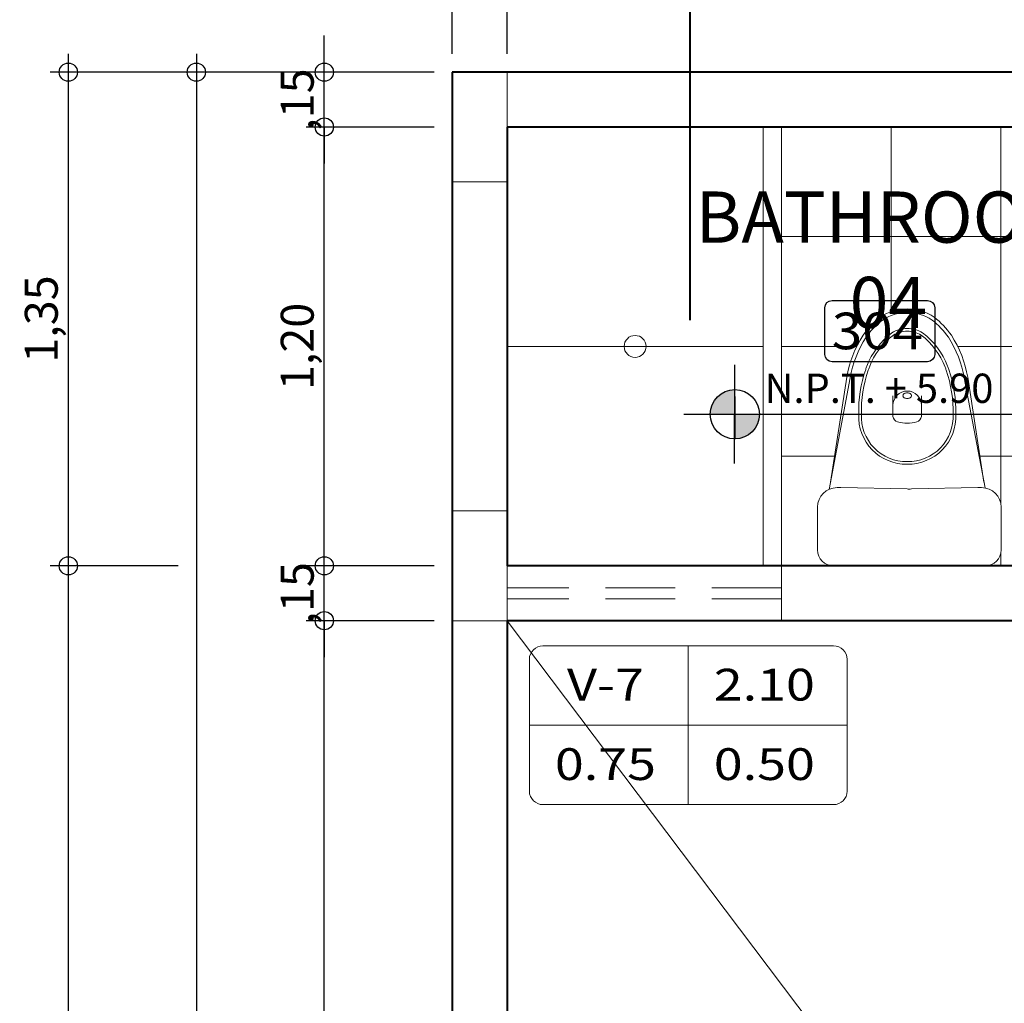
# Model space of a CAD drawing. Units: millimetres. Extents: x 297.2 to 338.8, y 140.4 to 169.8.
# Drawn here: x 319.8 to 322.5, y 165.4 to 168.1 of the extents above; entities that cross this region are included whole.
import ezdxf
from ezdxf.enums import TextEntityAlignment as Align

# ---------------------------------------------------------------- set-up
doc = ezdxf.new("R2010")
doc.units = ezdxf.units.MM
doc.linetypes.add('ACAD_ISO10W100', pattern=[18, 12, -3, 0, -3])
doc.linetypes.add('DASHEDX2', pattern=[38.099999999999994, 25.4, -12.7])
doc.layers.get('Defpoints').update_dxf_attribs({"lineweight": 0})
for name, color, linetype, lineweight in [('.05', 9, 'Continuous', 0), ('01', 8, 'Continuous', 9), ('08', 7, 'Continuous', 40), ('columnas', 30, 'Continuous', 5), ('COTAS', 1, 'Continuous', 18), ('Cuadro de vanos', 30, 'Continuous', 20), ('Linea de Corte', 250, 'DASHEDX2', 40), ('Proyeccion', 8, 'DASHEDX2', 5)]:
    doc.layers.add(name, color=color, linetype=linetype, lineweight=lineweight)
doc.layers.add('Texto Ambiente Planta', color=7, linetype='Continuous')
doc.styles.add('ROMAN', font='GOTHIC.TTF', dxfattribs={"width": 1.2})
doc.styles.add('RomanS', font='romans.shx')
doc.styles.get("Standard").update_dxf_attribs({"font": 'arial.ttf'})
doc.dimstyles.new('50 COTA', dxfattribs={"dimtxt": 0.09, "dimasz": 0.1, "dimexe": 0.05, "dimexo": 0.05, "dimgap": 0.02, "dimtad": 2, "dimzin": 4, "dimtxsty": 'Standard', "dimblk": 'SMALL', "dimcen": 0.09, "dimdle": 0.05, "dimclrd": 256, "dimclre": 256, "dimclrt": 256, "dimazin": 0, "dimtfac": 1, "dimtix": 1, "dimtmove": 0, "dimatfit": 0, "dimldrblk": 'DOTSMALL', "dimfxl": 0, "dimtolj": 1, "dimtzin": 0, "dimarcsym": 0})

# ---------------------------------------------------------------- blocks, each defined once
blk = doc.blocks.new('A$C1426635E')
for points in [[(22.85786394539628, 20.97873680682096), (22.85786394539628, 22.36590450428776), (23.98337664070914, 23.49072818052082), (25.37071659296544, 23.49072818052082)], [(25.37071659296544, 23.49072818052082), (25.37071659296544, 23.49072818052082), (30.80535472230531, 23.49072818052082), (30.80535472230531, 23.49072818052082)], [(30.80535472230531, 23.49072818052082), (31.94085819452903, 23.49072818052082), (32.86104319886908, 22.57019866662449), (32.86104319886908, 21.43521195872745)], [(8.815999253556583, 18.76285139015818), (8.815999253556583, 18.76285139015818), (22.90023861987538, 21.43710676126648), (22.90023861987538, 21.43710676126648)], [(32.86104319886908, 21.43521195872745), (32.86104319886908, 21.43521195872745), (32.86104319886908, 2.055344065927784), (32.86104319886908, 2.055344065927784)], [(8.742963229250563, 19.21329762497044), (8.742963229250563, 19.21329762497044), (22.15093035164591, 21.2953410820046), (22.15093035164591, 21.2953410820046)], [(22.85786394539628, 20.52226165492903), (22.85786394539628, 20.52226165492903), (22.85786394539628, 20.97873680682096), (22.85786394539628, 20.97873680682096)], [(23.02150598098706, 12.00512433935364), (23.02150598098706, 12.00512433935364), (22.85786394539628, 20.52226165492903), (22.85786394539628, 20.52226165492903)], [(3.376882500084321, 17.12264142920321), (5.005379136368902, 18.17684064796777), (6.831279744006679, 18.88825286587235), (8.742963229250563, 19.21329762497044)], [(3.632508585153118, 16.74281965185946), (5.204505655465255, 17.76050085846509), (6.968739053902937, 18.44814191751357), (8.815999253556583, 18.76285139015818)], [(13.47342384122931, 17.67747405724367), (11.52281077699263, 17.72949499909009), (9.579087903730397, 17.42925492749782), (7.735961818660144, 16.79053422436118)], [(18.0126816537304, 15.96181650517974), (16.80207509991033, 17.13676632070565), (15.15842004348724, 17.75808929164486), (13.47342384122931, 17.67747405724367)], [(1.056610690187881, 14.92914913322602), (1.71600196622876, 15.77268076299515), (2.499072170223371, 16.51182599953609), (3.376882500084321, 17.12264142920321)], [(1.427647474041805, 14.66077619483985), (2.053965833417351, 15.46055511193117), (2.797761948868356, 16.16232106246753), (3.632508585153118, 16.74281965185946)], [(7.323239379423285, 16.63791649433551), (5.630663967098371, 15.99058305245126), (4.153062513105397, 14.88281259890937), (3.057866658070452, 13.43862857113709)], [(7.735961818660144, 16.79053422436118), (7.596090941923649, 16.74764278552902), (7.458287122479305, 16.69751664622163), (7.323239379423285, 16.63791649433551)], [(7.841037230986331, 16.46445593658427), (7.710123602513704, 16.42518184805522), (7.579898993139977, 16.37660600172239), (7.453119479250745, 16.32079545482702)], [(13.47721344626461, 17.33520382069401), (11.56174035598724, 17.38774152689439), (9.652123928034598, 17.09266909849248), (7.841037230986331, 16.46445593658427)], [(17.77014693150795, 15.72083207592368), (16.62361915372912, 16.82963605812984), (15.07022559904181, 17.41426876209152), (13.47721344626461, 17.33520382069401)], [(7.453119479250745, 16.32079545482702), (5.823244804771093, 15.69895571956295), (4.39800880216626, 14.63407670482411), (3.341398016576022, 13.24570322393265)], [(19.52438955303478, 11.48215884459205), (19.55160580737538, 13.07689354511967), (18.91564118063889, 14.61116681984277), (17.77014693150795, 15.72083207592368)], [(19.86752106345193, 11.47681894659763), (19.8957708464377, 13.16336544181104), (19.22397722664664, 14.78721119917464), (18.0126816537304, 15.96181650517974)], [(-9.540235623717308e-08, 11.47681894659763), (-9.540235623717308e-08, 12.70706254463585), (0.3679361025142498, 13.90940086933551), (1.056610690187881, 14.92914913322602)], [(0.457164075604851, 11.47681894659763), (0.457164075604851, 12.610255361491), (0.7937499045974619, 13.71923159848666), (1.427647474041805, 14.66077619483985)], [(3.057866658070452, 13.43862857113709), (2.696820651125563, 12.84848371437693), (2.507684908938245, 12.16859412015765), (2.511130004423649, 11.47681894659763)], [(3.341398016576022, 13.24570322393265), (3.019281588624835, 12.71240244268847), (2.850816419355397, 12.10107024866738), (2.8542615148408, 11.47802472999319)], [(12.33068566848578, 13.30289180898399), (11.8463052431398, 13.30289180898399), (11.38225088116087, 13.11099999040016), (11.0401528993898, 12.76838524432969)], [(13.75592167109062, 13.30289180898399), (13.75592167109062, 13.30289180898399), (11.0983750131054, 13.30289180898399), (11.0983750131054, 13.30289180898399)], [(14.44184018237502, 12.69965558938566), (14.35192319018824, 13.01798241228971), (14.08286123272228, 13.25345468876185), (13.75592167109062, 13.30289180898399)], [(14.61443946622967, 11.47681894659763), (14.61443946622967, 11.89074716923642), (14.55725088115923, 12.30191931550507), (14.44184018237502, 12.69965558938566)], [(-9.540235623717308e-08, 11.47681894659763), (-9.540235623717308e-08, 10.24571407462645), (0.3679361025142498, 9.043720259491238), (1.056610690187881, 8.023971995615284)], [(0.457164075604851, 11.47681894659763), (0.457164075604851, 10.3425212577713), (0.7937499045974619, 9.234234039875446), (1.427647474041805, 8.293033953086706)], [(3.057866658070452, 9.51432030290016), (2.696820651125563, 10.10549868832459), (2.507684908938245, 10.78435475385049), (2.511130004423649, 11.47681894659763)], [(3.341398016576022, 9.707590159669053), (3.019281588624835, 10.24054643139243), (2.850816419355397, 10.85239538972382), (2.8542615148408, 11.4742351249588)], [(10.8382703039033, 11.86387542443117), (10.80313032994491, 11.81185448258475), (10.77660309470139, 11.75466589754797), (10.76006663636872, 11.69489349082869)], [(10.96573883688961, 11.98720984286047), (10.91475142369472, 11.95551496435655), (10.87134322056954, 11.91331254468241), (10.8382703039033, 11.86387542443117)], [(11.35847972230567, 11.86387542443117), (11.32471778654235, 11.91331254468241), (11.28165409296616, 11.95551496435655), (11.23101118931936, 11.98720984286047)], [(11.43668338984025, 11.69489349082869), (11.42014693150759, 11.75466589754797), (11.39327518671598, 11.81185448258475), (11.35847972230567, 11.86387542443117)], [(14.44184018237502, 10.25329328469525), (14.55725088115923, 10.65120181332168), (14.61443946622967, 11.06271846915479), (14.61443946622967, 11.47681894659763)], [(19.52438955303478, 11.47061777469935), (19.55160580737538, 9.876399838496582), (18.91564118063889, 8.34160979941953), (17.77014693150795, 7.232633562467527)], [(19.86752106345193, 11.47681894659763), (19.8957708464377, 9.789583432269865), (19.22397722664664, 8.16556542008766), (18.0126816537304, 6.990787859336706)], [(22.85786394539628, 2.968294369755313), (22.85786394539628, 2.968294369755313), (23.02150598098706, 11.48543168528704), (23.02150598098706, 11.48543168528704)], [(23.02150598098706, 11.47681894659763), (23.04768870668067, 11.65148528772988), (23.04768870668067, 11.82976897912158), (23.02150598098706, 12.00512433935364)], [(10.76006663636872, 11.25857214754797), (10.77660309470139, 11.19811072175798), (10.80313032994491, 11.14126664619835), (10.8382703039033, 11.08907344960608)], [(10.8382703039033, 11.08907344960608), (10.87134322056954, 11.03946407460899), (10.91475142369472, 10.99743390968069), (10.96573883688961, 10.96625579553074)], [(10.96573883688961, 10.96625579553074), (11.00535743497949, 10.94162336279987), (11.05152171449299, 10.92853199996171), (11.0983750131054, 10.92853199996171)], [(11.0401528993898, 10.18473588451161), (11.38225088116087, 9.84229339317244), (11.8463052431398, 9.649368045968004), (12.33068566848578, 9.649368045968004)], [(11.0983750131054, 10.92853199996171), (11.14522831171598, 10.92853199996171), (11.19139259122949, 10.94162336279987), (11.23101118931936, 10.96625579553074)], [(11.23101118931936, 10.96625579553074), (11.28165409296616, 10.99743390968069), (11.32471778654235, 11.03946407460899), (11.35847972230567, 11.08907344960608)], [(11.35847972230567, 11.08907344960608), (11.39327518671598, 11.14126664619835), (11.42014693150759, 11.19811072175798), (11.43668338984025, 11.25857214754797)], [(13.75592167109062, 9.649368045968004), (14.08286123272228, 9.699666440064902), (14.35192319018824, 9.935655480847345), (14.44184018237502, 10.25329328469525)], [(7.323239379423285, 6.31451561540598), (5.630663967098371, 6.962193566811038), (4.153062513105397, 8.070480784692336), (3.057866658070452, 9.51432030290016)], [(7.453119479250745, 6.631119890589616), (5.823244804771093, 7.253304135389044), (4.39800880216626, 8.318872169227689), (3.341398016576022, 9.707590159669053)], [(11.0983750131054, 9.649368045968004), (11.0983750131054, 9.649368045968004), (13.75592167109062, 9.649368045968004), (13.75592167109062, 9.649368045968004)], [(1.056610690187881, 8.023971995615284), (1.71600196622876, 7.180268111085752), (2.499072170223371, 6.441639638869674), (3.376882500084321, 5.830824209158891)], [(1.427647474041805, 8.293033953086706), (2.053965833417351, 7.492393762120628), (2.797761948868356, 6.79028330204892), (3.632508585153118, 6.209784712642431)], [(7.735961818660144, 6.163275923565379), (7.596090941923649, 6.204961578958319), (7.458287122479305, 6.255948992140475), (7.323239379423285, 6.31451561540598)], [(7.841037230986331, 6.489181956552784), (7.710123602513704, 6.528111535561038), (7.579898993139977, 6.575653853273252), (7.453119479250745, 6.631119890589616)], [(13.47721344626461, 5.617917308132746), (11.56174035598724, 5.565551856721868), (9.652123928034598, 5.86010752079892), (7.841037230986331, 6.489181956552784)], [(18.0126816537304, 6.990787859336706), (16.80207509991033, 5.816010298556648), (15.15842004348724, 5.195893111056648), (13.47342384122931, 5.275474816793576)], [(17.77014693150795, 7.232633562467527), (16.62361915372912, 6.12365732548642), (15.07022559904181, 5.538680111945723), (13.47721344626461, 5.617917308132746)], [(3.376882500084321, 5.830824209158891), (5.005379136368902, 4.777314009523252), (6.831279744006679, 4.065212772533414), (8.742963229250563, 3.73965124906681)], [(3.632508585153118, 6.209784712642431), (5.204505655465255, 5.191758996486897), (6.968739053902937, 4.50515146611724), (8.815999253556583, 4.190614248233032)], [(13.47342384122931, 5.275474816793576), (11.52281077699263, 5.223453874961706), (9.579087903730397, 5.523866201358032), (7.735961818660144, 6.163275923565379)], [(8.815999253556583, 4.190614248233032), (8.815999253556583, 4.190614248233032), (23.07972809470175, 1.481735667504836), (23.07972809470175, 1.481735667504836)], [(8.742963229250563, 3.73965124906681), (8.742963229250563, 3.73965124906681), (22.15093035164591, 1.658469065921963), (22.15093035164591, 1.658469065921963)], [(22.85786394539628, 2.512508236934082), (22.85786394539628, 2.512508236934082), (22.85786394539628, 2.968294369755313), (22.85786394539628, 2.968294369755313)], [(25.37071659296544, 9.889481589198112e-08), (23.98337664070914, 9.889481589198112e-08), (22.85786394539628, 1.124134756042622), (22.85786394539628, 2.512508236934082)], [(32.86104319886908, 2.055344065927784), (32.86104319886908, 0.9198405937058851), (31.94085819452903, 9.889481589198112e-08), (30.80535472230531, 9.889481589198112e-08)], [(30.80535472230531, 9.889481589198112e-08), (30.80535472230531, 9.889481589198112e-08), (25.37071659296544, 9.889481589198112e-08), (25.37071659296544, 9.889481589198112e-08)]]:
    blk.add_open_spline(points, degree=3)
for points, knots in [([(11.0401528993898, 12.76838524432969), (10.69702138897264, 12.42611500776547), (10.5044405512981, 11.96119937192998), (10.5044405512981, 11.47681894659763), (10.5044405512981, 10.99226626646123), (10.69702138897264, 10.52735063061118), (11.0401528993898, 10.18473588451161)], [1, 1, 1, 1, 2, 2, 2, 3, 3, 3, 3]), ([(10.76006663636872, 11.69489349082869), (10.74008508254883, 11.62340775951452), (10.73043881518788, 11.54985497087182), (10.73043881518788, 11.47681894659763), (10.73043881518788, 11.40240488406562), (10.74008508254883, 11.32954111456638), (10.76006663636872, 11.25857214754797)], [11, 11, 11, 11, 12, 12, 12, 13, 13, 13, 13]), ([(11.23101118931936, 11.98720984286047), (11.19139259122949, 12.01132551125193), (11.14522831171598, 12.02441687407554), (11.0983750131054, 12.02441687407554), (11.05152171449299, 12.02441687407554), (11.00535743497949, 12.01132551125193), (10.96573883688961, 11.98720984286047)], [7, 7, 7, 7, 8, 8, 8, 9, 9, 9, 9]), ([(11.43668338984025, 11.25857214754797), (11.45597592456306, 11.32954111456638), (11.46631121102109, 11.40240488406562), (11.46631121102109, 11.47681894659763), (11.46631121102109, 11.54985497087182), (11.45597592456306, 11.62340775951452), (11.43668338984025, 11.69489349082869)], [3, 3, 3, 3, 4, 4, 4, 5, 5, 5, 5])]:
    blk.add_open_spline(points, degree=3, knots=knots)
blk = doc.blocks.new('_Small')
at = {"color": 0, "linetype": 'ByBlock', "lineweight": -2}
blk.add_circle((0, 0), 0.25, dxfattribs=at)
blk = doc.blocks.new('*D407')
at = {"layer": 'COTAS', "lineweight": -2, "transparency": 16777216}
for p, q in [((319.9785798426004, 163.4266784136492), (319.9785798426004, 166.6766784136488)), ((320.2785798426004, 166.6266784136488), (319.9285798426004, 166.6266784136488)), ((320.2785798426004, 163.4766784136493), (319.9285798426004, 163.4766784136492))]:
    blk.add_line(p, q, dxfattribs=at)
at = {"layer": 'Defpoints', "color": 0, "transparency": 16777216}
for p in [(319.9785798426004, 166.6266784136488), (321.0285798426002, 166.6266784136488), (321.0285798426002, 163.4766784136493)]:
    blk.add_point(p, dxfattribs=at)
at = {"layer": 'COTAS', "lineweight": -2, "transparency": 16777216, "xscale": 0.1, "yscale": 0.1, "zscale": 0.1}
for p, rotation in [((319.9785798426004, 166.6266784136488), 90), ((319.9785798426004, 163.4766784136492), 270)]:
    blk.add_blockref('_Small', p, dxfattribs=dict(at, rotation=rotation))
at = {"layer": 'COTAS', "transparency": 16777216, "insert": (319.9044938944422, 165.0516784136489), "char_height": 0.09, "attachment_point": 5, "rotation": 90}
blk.add_mtext('\\A1;3,15', dxfattribs=at)
blk = doc.blocks.new('_DotSmall')
at = {"color": 0, "linetype": 'ByBlock', "const_width": 0.5}
blk.add_lwpolyline([(-0.0625, 0, 1), (0.0625, 0, 1)], format="xyb", close=True, dxfattribs=at)
blk = doc.blocks.new('*D408')
at = {"layer": 'COTAS', "lineweight": -2, "transparency": 16777216}
for p, q in [((319.9785798426004, 166.5766784136488), (319.9785798426004, 168.0266784136487)), ((320.2785798426004, 167.9766784136487), (319.9285798426004, 167.9766784136487)), ((320.2785798426004, 166.6266784136488), (319.9285798426004, 166.6266784136488))]:
    blk.add_line(p, q, dxfattribs=at)
at = {"layer": 'Defpoints', "color": 0, "transparency": 16777216}
for p in [(319.9785798426004, 167.9766784136487), (321.0285798426002, 167.9766784136487), (321.0285798426002, 166.6266784136488)]:
    blk.add_point(p, dxfattribs=at)
at = {"layer": 'COTAS', "lineweight": -2, "transparency": 16777216, "xscale": 0.1, "yscale": 0.1, "zscale": 0.1}
for p, rotation in [((319.9785798426004, 167.9766784136487), 90), ((319.9785798426004, 166.6266784136488), 270)]:
    blk.add_blockref('_Small', p, dxfattribs=dict(at, rotation=rotation))
at = {"layer": 'COTAS', "transparency": 16777216, "insert": (319.9044938944422, 167.3016784136486), "char_height": 0.09, "attachment_point": 5, "rotation": 90}
blk.add_mtext('\\A1;1,35', dxfattribs=at)
blk = doc.blocks.new('*D409')
at = {"layer": 'COTAS', "lineweight": -2, "transparency": 16777216}
for p, q in [((321.0285798426, 168.726678413649), (321.0285798426, 169.0766784136489)), ((323.4035798426, 168.726678413649), (323.4035798426, 169.0766784136489)), ((320.9785798426, 169.0266784136489), (323.4535798426, 169.0266784136489))]:
    blk.add_line(p, q, dxfattribs=at)
at = {"layer": 'Defpoints', "color": 0, "transparency": 16777216}
for p in [(323.4035798426, 169.0266784136489), (321.0285798426, 167.9766784136486), (323.4035798426, 167.9766784136489)]:
    blk.add_point(p, dxfattribs=at)
at = {"layer": 'COTAS', "lineweight": -2, "transparency": 16777216, "xscale": 0.1, "yscale": 0.1, "zscale": 0.1, "rotation": 180}
blk.add_blockref('_Small', (321.0285798426, 169.0266784136489), dxfattribs=at)
at = {"layer": 'COTAS', "lineweight": -2, "transparency": 16777216, "xscale": 0.1, "yscale": 0.1, "zscale": 0.1}
blk.add_blockref('_Small', (323.4035798426, 169.0266784136489), dxfattribs=at)
at = {"layer": 'COTAS', "transparency": 16777216, "insert": (322.2160798426, 169.1007643618072), "char_height": 0.09, "attachment_point": 5}
blk.add_mtext('\\A1;2,375', dxfattribs=at)
blk = doc.blocks.new('*D420')
at = {"layer": 'COTAS', "lineweight": -2, "transparency": 16777216}
for p, q in [((321.0285798426, 168.3766784136489), (321.0285798426, 168.7266784136489)), ((326.0285798426, 168.3766784136489), (326.0285798426, 168.7266784136489)), ((326.0785798426, 168.6766784136489), (320.9785798426, 168.6766784136489))]:
    blk.add_line(p, q, dxfattribs=at)
at = {"layer": 'Defpoints', "color": 0, "transparency": 16777216}
for p in [(321.0285798426, 168.6766784136489), (321.0285798426, 167.9766784136486), (326.0285798426, 167.9766784136489)]:
    blk.add_point(p, dxfattribs=at)
at = {"layer": 'COTAS', "lineweight": -2, "transparency": 16777216, "xscale": 0.1, "yscale": 0.1, "zscale": 0.1, "rotation": 180}
blk.add_blockref('_Small', (321.0285798426, 168.6766784136489), dxfattribs=at)
at = {"layer": 'COTAS', "lineweight": -2, "transparency": 16777216, "xscale": 0.1, "yscale": 0.1, "zscale": 0.1}
blk.add_blockref('_Small', (326.0285798426, 168.6766784136489), dxfattribs=at)
at = {"layer": 'COTAS', "transparency": 16777216, "insert": (323.5285798426, 168.7507643618072), "char_height": 0.09, "attachment_point": 5}
blk.add_mtext('\\A1;5,00', dxfattribs=at)
blk = doc.blocks.new('*D421')
at = {"layer": 'COTAS', "lineweight": -2, "transparency": 16777216}
for p, q in [((320.3285798426003, 168.0266784136489), (320.3285798426003, 154.9266784136485)), ((320.6285798426003, 167.9766784136489), (320.2785798426003, 167.9766784136489)), ((320.6285798426003, 154.9766784136485), (320.2785798426003, 154.9766784136485))]:
    blk.add_line(p, q, dxfattribs=at)
at = {"layer": 'Defpoints', "color": 0, "transparency": 16777216}
for p in [(321.0285798426002, 167.9766784136489), (320.3285798426003, 154.9766784136485), (321.0285798425995, 154.9766784136485)]:
    blk.add_point(p, dxfattribs=at)
at = {"layer": 'COTAS', "lineweight": -2, "transparency": 16777216, "xscale": 0.1, "yscale": 0.1, "zscale": 0.1}
for p, rotation in [((320.3285798426003, 167.9766784136489), 90), ((320.3285798426003, 154.9766784136485), 270)]:
    blk.add_blockref('_Small', p, dxfattribs=dict(at, rotation=rotation))
at = {"layer": 'COTAS', "transparency": 16777216, "insert": (320.2544938944421, 161.4766784136486), "char_height": 0.09, "attachment_point": 5, "rotation": 90}
blk.add_mtext('\\A1;13,00', dxfattribs=at)
blk = doc.blocks.new('*D426')
at = {"layer": 'COTAS', "lineweight": -2, "transparency": 16777216}
for p, q in [((320.6785798426002, 163.5766784136487), (320.6785798426002, 166.5266784136488)), ((320.9785798426003, 166.4766784136488), (320.6285798426002, 166.4766784136488)), ((320.9785798426003, 163.6266784136487), (320.6285798426002, 163.6266784136487))]:
    blk.add_line(p, q, dxfattribs=at)
at = {"layer": 'Defpoints', "color": 0, "transparency": 16777216}
for p in [(320.6785798426002, 166.4766784136488), (321.1785798426, 166.4766784136488), (321.1785798426002, 163.6266784136487)]:
    blk.add_point(p, dxfattribs=at)
at = {"layer": 'COTAS', "lineweight": -2, "transparency": 16777216, "xscale": 0.1, "yscale": 0.1, "zscale": 0.1}
for p, rotation in [((320.6785798426002, 166.4766784136488), 90), ((320.6785798426002, 163.6266784136487), 270)]:
    blk.add_blockref('_Small', p, dxfattribs=dict(at, rotation=rotation))
at = {"layer": 'COTAS', "transparency": 16777216, "insert": (320.604493894442, 165.0516784136486), "char_height": 0.09, "attachment_point": 5, "rotation": 90}
blk.add_mtext('\\A1;2,85', dxfattribs=at)
blk = doc.blocks.new('*D427')
at = {"layer": 'COTAS', "lineweight": -2, "transparency": 16777216}
for p, q in [((320.6785798426002, 167.9766784136487), (320.6785798426002, 168.0766784136487)), ((320.9785798426001, 167.9766784136487), (320.6285798426002, 167.9766784136487)), ((320.6785798426002, 167.8266784136488), (320.6785798426002, 167.9766784136487)), ((320.9785798426003, 167.8266784136488), (320.6285798426002, 167.8266784136488)), ((320.6785798426002, 167.8266784136488), (320.6785798426002, 167.7266784136488))]:
    blk.add_line(p, q, dxfattribs=at)
at = {"layer": 'Defpoints', "color": 0, "transparency": 16777216}
for p in [(320.6785798426002, 167.9766784136487), (321.0285798426002, 167.9766784136487), (321.1785798426002, 167.8266784136488)]:
    blk.add_point(p, dxfattribs=at)
at = {"layer": 'COTAS', "lineweight": -2, "transparency": 16777216, "xscale": 0.1, "yscale": 0.1, "zscale": 0.1}
for p, rotation in [((320.6785798426002, 167.9766784136487), 270), ((320.6785798426002, 167.8266784136488), 90)]:
    blk.add_blockref('_Small', p, dxfattribs=dict(at, rotation=rotation))
at = {"layer": 'COTAS', "transparency": 16777216, "insert": (320.604493894442, 167.9016784136486), "char_height": 0.09, "attachment_point": 5, "rotation": 90}
blk.add_mtext('\\A1;,15', dxfattribs=at)
blk = doc.blocks.new('*D428')
at = {"layer": 'COTAS', "lineweight": -2, "transparency": 16777216}
for p, q in [((321.0285798426, 168.0266784136489), (321.0285798426, 168.3766784136489)), ((321.1785798426001, 168.0266784136489), (321.1785798426001, 168.3766784136489)), ((321.0285798426, 168.3266784136489), (320.9285798426, 168.3266784136489)), ((321.0285798426, 168.3266784136489), (321.1785798426001, 168.3266784136489)), ((321.1785798426001, 168.3266784136489), (321.2785798426002, 168.3266784136489))]:
    blk.add_line(p, q, dxfattribs=at)
at = {"layer": 'Defpoints', "color": 0, "transparency": 16777216}
for p in [(321.1785798426001, 168.3266784136489), (321.0285798426, 167.9766784136489), (321.1785798426001, 167.9766784136489)]:
    blk.add_point(p, dxfattribs=at)
at = {"layer": 'COTAS', "lineweight": -2, "transparency": 16777216, "xscale": 0.1, "yscale": 0.1, "zscale": 0.1}
blk.add_blockref('_Small', (321.0285798426, 168.3266784136489), dxfattribs=at)
at = {"layer": 'COTAS', "lineweight": -2, "transparency": 16777216, "xscale": 0.1, "yscale": 0.1, "zscale": 0.1, "rotation": 180}
blk.add_blockref('_Small', (321.1785798426001, 168.3266784136489), dxfattribs=at)
at = {"layer": 'COTAS', "transparency": 16777216, "insert": (321.1035798426001, 168.4007643618071), "char_height": 0.09, "attachment_point": 5}
blk.add_mtext('\\A1;,15', dxfattribs=at)
blk = doc.blocks.new('*D429')
at = {"layer": 'COTAS', "lineweight": -2, "transparency": 16777216}
for p, q in [((321.1785798426001, 168.0266784136489), (321.1785798426001, 168.3766784136489)), ((323.3285798425998, 168.0266784136489), (323.3285798425998, 168.3766784136489)), ((321.1285798426001, 168.3266784136489), (323.3785798425998, 168.3266784136489))]:
    blk.add_line(p, q, dxfattribs=at)
at = {"layer": 'Defpoints', "color": 0, "transparency": 16777216}
for p in [(323.3285798425998, 168.3266784136489), (321.1785798426001, 167.9766784136489), (323.3285798425998, 167.8266784136487)]:
    blk.add_point(p, dxfattribs=at)
at = {"layer": 'COTAS', "lineweight": -2, "transparency": 16777216, "xscale": 0.1, "yscale": 0.1, "zscale": 0.1, "rotation": 180}
blk.add_blockref('_Small', (321.1785798426001, 168.3266784136489), dxfattribs=at)
at = {"layer": 'COTAS', "lineweight": -2, "transparency": 16777216, "xscale": 0.1, "yscale": 0.1, "zscale": 0.1}
blk.add_blockref('_Small', (323.3285798425998, 168.3266784136489), dxfattribs=at)
at = {"layer": 'COTAS', "transparency": 16777216, "insert": (322.2535798425999, 168.4007643618071), "char_height": 0.09, "attachment_point": 5}
blk.add_mtext('\\A1;2,15', dxfattribs=at)
blk = doc.blocks.new('*D533')
at = {"layer": 'COTAS', "lineweight": -2, "transparency": 16777216}
for p, q in [((320.6785798426002, 166.6266784136489), (320.6785798426002, 166.7266784136489)), ((320.9785798426003, 166.6266784136489), (320.6285798426002, 166.6266784136489)), ((320.6785798426002, 166.4766784136488), (320.6785798426002, 166.6266784136489)), ((320.9785798426003, 166.4766784136488), (320.6285798426002, 166.4766784136488)), ((320.6785798426002, 166.4766784136488), (320.6785798426002, 166.3766784136488))]:
    blk.add_line(p, q, dxfattribs=at)
at = {"layer": 'Defpoints', "color": 0, "transparency": 16777216}
for p in [(320.6785798426002, 166.6266784136489), (321.1785798426002, 166.6266784136489), (321.1785798426, 166.4766784136488)]:
    blk.add_point(p, dxfattribs=at)
at = {"layer": 'COTAS', "lineweight": -2, "transparency": 16777216, "xscale": 0.1, "yscale": 0.1, "zscale": 0.1}
for p, rotation in [((320.6785798426002, 166.6266784136489), 270), ((320.6785798426002, 166.4766784136488), 90)]:
    blk.add_blockref('_Small', p, dxfattribs=dict(at, rotation=rotation))
at = {"layer": 'COTAS', "transparency": 16777216, "insert": (320.604493894442, 166.5516784136487), "char_height": 0.09, "attachment_point": 5, "rotation": 90}
blk.add_mtext('\\A1;,15', dxfattribs=at)
blk = doc.blocks.new('*D534')
at = {"layer": 'COTAS', "lineweight": -2, "transparency": 16777216}
for p, q in [((320.6785798426002, 166.5766784136489), (320.6785798426002, 167.8766784136491)), ((320.9785798426003, 167.8266784136491), (320.6285798426002, 167.8266784136491)), ((320.9785798426003, 166.6266784136489), (320.6285798426002, 166.6266784136489))]:
    blk.add_line(p, q, dxfattribs=at)
at = {"layer": 'Defpoints', "color": 0, "transparency": 16777216}
for p in [(320.6785798426002, 167.8266784136491), (321.1785798426002, 167.8266784136491), (321.1785798426002, 166.6266784136489)]:
    blk.add_point(p, dxfattribs=at)
at = {"layer": 'COTAS', "lineweight": -2, "transparency": 16777216, "xscale": 0.1, "yscale": 0.1, "zscale": 0.1}
for p, rotation in [((320.6785798426002, 167.8266784136491), 90), ((320.6785798426002, 166.6266784136489), 270)]:
    blk.add_blockref('_Small', p, dxfattribs=dict(at, rotation=rotation))
at = {"layer": 'COTAS', "transparency": 16777216, "insert": (320.604493894442, 167.2266784136488), "char_height": 0.09, "attachment_point": 5, "rotation": 90}
blk.add_mtext('\\A1;1,20', dxfattribs=at)
blk = doc.blocks.new('VANO PUERTA')
at = {"layer": 'Cuadro de vanos'}
for p, q in [((0, -0.1749999999999545), (0, 0.1749999999999545)), ((-0.3499999999999943, 0), (0.3499999999999943, 0))]:
    blk.add_line(p, q, dxfattribs=at)
blk.add_lwpolyline([(-0.3199999999999932, -0.1749999999999545), (0.3199999999999932, -0.1749999999999545, 0.414213562373095), (0.3499999999999943, -0.1449999999999818), (0.3499999999999943, 0.1449999999999818, 0.414213562373095), (0.3199999999999932, 0.1749999999999545), (-0.3199999999999932, 0.1749999999999545, 0.4142135623730935), (-0.3499999999999943, 0.1449999999999818), (-0.3499999999999943, -0.1449999999999818, 0.414213562373095)], format="xyb", close=True, dxfattribs=at)
at = {"layer": 'Cuadro de vanos', "style": 'ROMAN', "width": 1.2}
for tag, p in [('P-1', (-0.1824251191081316, 0.08020191701530166)), ('___', (0.1675748808918627, 0.08020191701530166)), ('ANC', (-0.1824251191081316, -0.09479808298465286)), ('ALT', (0.1675748808918627, -0.09479808298465286))]:
    blk.add_attdef(tag, text='', height=0.07, dxfattribs=at).set_placement(p, align=Align.MIDDLE)

msp = doc.modelspace()

# ---------------------------------------------------------------- hatches: boundary and pattern name
at = {"layer": '.05'}
h = msp.add_hatch(dxfattribs=at)
h.set_pattern_fill('_USER', color=256, scale=0.3, double=1, pattern_type=0)
h.set_pattern_definition([(0, (321.9285798426001, 166.6266784136492), (0, 0.3), []), (90, (321.9285798426001, 166.6266784136492), (-0.3, 1.83697019872103e-17), [])])
h.paths.add_polyline_path([(323.4035798425996, 167.6766784136495), (323.3285798425993, 167.6766784136495), (323.3285798425995, 167.1550715849099, 0.008736472253829593), (323.3510798425996, 167.1546784136493), (323.4035798425996, 167.1546784136493)])
h.paths.add_polyline_path([(323.3285798425993, 167.6766784136495), (323.3281695258813, 167.6766784136495), (323.3281695258813, 167.7706784136492), (322.7076888261875, 167.7706784136492, 0.3914221058368587), (323.3285798425995, 167.1550715849099)], flags=17)
edge = h.paths.add_edge_path()
edge.add_line((322.7076888261875, 167.7706784136492), (322.7070798425996, 167.7706784136492))
edge.add_line((322.7070798425996, 167.7706784136492), (322.7070798425996, 167.7986784136492))
edge.add_line((322.7070798425996, 167.7986784136492), (323.3281695258813, 167.7986784136492))
edge.add_line((323.3281695258813, 167.7986784136492), (323.3281695258813, 167.8266784136492))
edge.add_line((323.3281695258813, 167.8266784136492), (321.9285798426001, 167.8266784136492))
edge.add_line((321.9285798426001, 167.8266784136492), (321.9285798426001, 166.6266784136492))
edge.add_line((321.9285798426001, 166.6266784136492), (322.0692951125254, 166.6266784136492))
edge.add_spline(control_points=[(322.0713923095918, 166.6266784136492), (322.0471141303376, 166.6266784136492), (322.0274470373126, 166.6463528726262), (322.0274470373126, 166.6706310518805)], knot_values=[7, 7, 7, 7, 8, 8, 8, 8], degree=3, periodic=0)
edge.add_spline(control_points=[(322.0274470373126, 166.6706310518805), (322.0274470373126, 166.6706310518805), (322.0274470373126, 166.7868289516791), (322.0274470373126, 166.7868289516791)], knot_values=[8, 8, 8, 8, 9, 9, 9, 9], degree=3, periodic=0)
edge.add_spline(control_points=[(322.0274470373126, 166.7868289516791), (322.0274470373126, 166.8086443994039), (322.0404473310482, 166.8274318902672), (322.0591342670093, 166.8358455411226)], knot_values=[9, 9, 9, 9, 9.735450741788418, 9.735450741788418, 9.735450741788418, 9.735450741788418], degree=3, periodic=0)
edge.add_spline(control_points=[(322.0591342670091, 166.835845541123), (322.0592385400651, 166.8363945958504), (322.0606384945129, 166.8437661224963), (322.0629394391035, 166.8558818555341)], knot_values=[3.843504670329183, 3.843504670329183, 3.843504670329183, 3.843504670329183, 3.993981663872936, 3.993981663872936, 3.993981663872936, 3.993981663872936], degree=3, periodic=0)
edge.add_spline(control_points=[(322.0629394391035, 166.8558818555334), (322.0642960835269, 166.8646220052298), (322.1074035751419, 167.1423410031091), (322.1074044510749, 167.1423466462861)], knot_values=[3.00001, 3.00001, 3.00001, 3.00001, 3.984264555614029, 3.984264555614029, 3.984264555614029, 3.984264555614029], degree=3, periodic=0)
edge.add_spline(control_points=[(322.1074044510883, 167.1423466463722), (322.1143652761482, 167.183220316482), (322.1295906998496, 167.2222598644333), (322.1521157824218, 167.2570787216345)], knot_values=[2, 2, 2, 2, 3, 3, 3, 3], degree=3, periodic=0)
edge.add_spline(control_points=[(322.1521157824218, 167.2570787216345), (322.165175616105, 167.2758471684609), (322.180968218144, 167.2925899783654), (322.1990074356781, 167.3066884113425)], knot_values=[1, 1, 1, 1, 2, 2, 2, 2], degree=3, periodic=0)
edge.add_spline(control_points=[(322.1990074356781, 167.3066884113425), (322.220810654911, 167.3214129502774), (322.2465104629875, 167.3292797874872), (322.2728326940453, 167.3292797874872)], knot_values=[0, 0, 0, 0, 1, 1, 1, 1], degree=3, periodic=0)
edge.add_spline(control_points=[(322.2728326940453, 167.3292797874872), (322.2991365102205, 167.3292797874872), (322.3248436842498, 167.3214129502774), (322.3466469034829, 167.3066884113425)], knot_values=[0, 0, 0, 0, 1, 1, 1, 1], degree=3, periodic=0)
edge.add_spline(control_points=[(322.3935459226911, 167.2570787216345), (322.3804860890089, 167.2758471684609), (322.3646824380412, 167.2925899783654), (322.3466469034829, 167.3066884113425)], knot_values=[1, 1, 1, 1, 2, 2, 2, 2], degree=3, periodic=0)
edge.add_spline(control_points=[(322.438246205096, 167.1423466463722), (322.4312964289657, 167.183220316482), (322.4160857371689, 167.2222598644333), (322.3935459226911, 167.2570787216345)], knot_values=[2, 2, 2, 2, 3, 3, 3, 3], degree=3, periodic=0)
edge.add_spline(control_points=[(322.4827623386891, 166.8556711432175), (322.4827623386891, 166.8556711432175), (322.4382470954142, 167.1423409128907), (322.4382462051092, 167.1423466462861)], knot_values=[3.00001, 3.00001, 3.00001, 3.00001, 4, 4, 4, 4], degree=3, periodic=0)
edge.add_spline(control_points=[(322.4286152222758, 167.140785064454), (322.4286152222758, 167.140785064454), (322.4853499235621, 166.8419859587573), (322.4857908447323, 166.8396638023291)], knot_values=[3, 3, 3, 3, 3.996114184440867, 3.996114184440867, 3.996114184440867, 3.996114184440867], degree=3, periodic=0)
edge.add_spline(control_points=[(322.48579084475, 166.8396638022335), (322.5107725744808, 166.8350549687993), (322.5297018706362, 166.8131450636201), (322.5297018706362, 166.7868289516791)], knot_values=[3.112821139760024, 3.112821139760024, 3.112821139760024, 3.112821139760024, 4, 4, 4, 4], degree=3, periodic=0)
edge.add_spline(control_points=[(322.5297018706362, 166.7868289516791), (322.5297018706362, 166.7868289516791), (322.5297018706362, 166.6706310518805), (322.5297018706362, 166.6706310518805)], knot_values=[4, 4, 4, 4, 5, 5, 5, 5], degree=3, periodic=0)
edge.add_spline(control_points=[(322.485752915381, 166.6266784136492), (322.5100200457066, 166.6266784136492), (322.5297018706362, 166.6463528726262), (322.5297018706362, 166.6706310518805)], knot_values=[5, 5, 5, 5, 6, 6, 6, 6], degree=3, periodic=0)
edge.add_line((322.489509916514, 166.6266784136492), (322.7425798425998, 166.6266784136492))
edge.add_arc((322.7666117553388, 166.6469041315308), 0.03141038830888112, 200.9399135642232, 220.0846074774706, ccw=False)
edge.add_arc((323.044258267124, 166.7531477892043), 0.3286902233167039, 191.1244406823976, 200.9397649162465, ccw=False)
edge.add_arc((292.7635823649487, 160.7988206717212), 30.53185650733333, 11.12458715449328, 11.22178763315414)
edge.add_arc((323.5261818007298, 166.8387714687349), 0.8203764228863516, 183.6153042488705, 186.876738919451, ccw=False)
edge.add_arc((323.6640574446355, 166.8474970201952), 0.958527891425018, 180.5869151637835, 183.616149983683, ccw=False)
edge.add_arc((323.0648011729884, 166.8301350246861), 0.3593005245245791, 163.5744831978213, 178.7970067439039, ccw=False)
edge.add_arc((322.9123131986994, 166.8685790571798), 0.2022614953986202, 134.6314056445857, 161.8054961634188, ccw=False)
edge.add_arc((322.9780655206191, 166.7929377017941), 0.302351512461296, 115.67228465049081, 133.4281270498889, ccw=False)
edge.add_arc((322.9964147088342, 166.6823979886118), 0.4111258392291789, 98.68983789772722, 111.2989378689625, ccw=False)
edge.add_arc((322.9729436069006, 166.8359644833184), 0.2557760374189897, 88.7373380954906, 98.68983789773682, ccw=False)
edge.add_arc((322.9842160783016, 166.8359644833096), 0.2557760374278499, 81.31016210071232, 91.26266190410922, ccw=False)
edge.add_arc((322.9607449763641, 166.6823979886148), 0.4111258392268916, 68.70106213071068, 81.31016210052638, ccw=False)
edge.add_arc((322.9790941645806, 166.7929377017941), 0.3023515124612963, 46.57187295011113, 64.32771534950922, ccw=False)
edge.add_arc((323.0448464865003, 166.8685790571798), 0.20226149539862, 18.19450383658119, 45.3685943554143, ccw=False)
edge.add_arc((322.8923585122138, 166.8301350246865), 0.3593005245219788, 1.202993256158777, 16.425516802239315, ccw=False)
edge.add_arc((322.2931021068885, 166.8474839629922), 0.9585278914322376, 356.38462947330675, 359.4138653683984, ccw=False)
edge.add_arc((322.4309793368132, 166.838783510575), 0.8203764228969375, 353.1224139737035, 356.3838500341862, ccw=False)
edge.add_arc((353.1935939959124, 160.798904723623), 30.53185650717712, 168.778373172108, 168.8755736505526)
edge.add_arc((322.9129017228402, 166.753148585638), 0.3286902233153883, 339.06008643541327, 348.87541284441954, ccw=False)
edge.add_arc((323.1905479298607, 166.6469041315293), 0.03141038830841607, 319.9153925255519, 339.0600864355258, ccw=False)
edge.add_line((323.2145798426004, 166.6266784136492), (323.3285798426, 166.6266784136492))
edge.add_line((323.3285798426, 166.6266784136492), (323.3285798426, 166.7766784136495))
edge.add_line((323.3285798426, 166.7766784136495), (323.3285798425995, 167.1266784136491))
edge.add_line((323.3285798425995, 167.1266784136491), (323.3285798425995, 167.1550715849099))
edge.add_arc((323.3510798425996, 167.7986784136492), 0.6439999999998802, 182.4919063689822, 267.9977989870181, ccw=False)
at = {"layer": 'Texto Ambiente Planta', "linetype": 'Continuous'}
h = msp.add_hatch(color=256, dxfattribs=at)
h.paths.add_polyline_path([(321.8012308371165, 167.0411237278914), (321.8014172027426, 167.1084722353845, 0.4142135623730986), (321.7338823296229, 167.0413100935174)])
h.paths.add_polyline_path([(321.8010444714903, 166.9737752203981, 0.4142135623730986), (321.8685793446095, 167.0409373622653), (321.8012308371165, 167.0411237278914)])

# ---------------------------------------------------------------- linework, layer by layer
at = {"layer": '.05'}
for p, q in [((321.8785798426002, 167.8266784136489), (321.8785798426002, 166.6266784136488)), ((321.9285798426001, 167.8266784136489), (321.9285798426001, 166.6266784136488)), ((321.8785798426002, 167.2266784136489), (321.1785798426001, 167.2266784136489)), ((323.3285798425998, 163.6266784136488), (321.1785798426001, 166.4766784136489))]:
    msp.add_line(p, q, dxfattribs=at)
msp.add_circle((321.5285798426003, 167.2266784136489), 0.03, dxfattribs=at)
at = {"layer": '01'}
msp.add_lwpolyline([(321.0285798426, 167.9766784136489), (326.0285798426, 167.9766784136489), (326.0285798426, 154.9766784136489), (321.0285798426, 154.9766784136489)], close=True, dxfattribs=at)
at = {"layer": '08'}
for p, q in [((326.0285798426, 167.9766784136489), (321.0285798426, 167.9766784136489)), ((321.0285798426, 167.9766784136489), (321.0285798426, 159.5766784136489)), ((325.878579842594, 167.8266784136489), (321.1785798426001, 167.8266784136489)), ((321.1785798426001, 167.8266784136489), (321.1785798426001, 166.6266784136488)), ((323.3285798426, 166.6266784136488), (321.1785798426001, 166.6266784136488)), ((323.3285798425995, 166.4766784136488), (321.1785798426001, 166.4766784136489)), ((321.1785798425999, 166.4766784136488), (321.1785798426001, 159.5766784136489))]:
    msp.add_line(p, q, dxfattribs=at)
at = {"layer": 'columnas'}
for points in [[(321.0285798426, 167.976678413649), (321.0285798426, 167.676678413649), (321.1785798426001, 167.676678413649), (321.1785798426001, 167.976678413649)], [(321.0285798425994, 166.7766784136489), (321.0285798425994, 166.476678413649), (321.1785798425994, 166.476678413649), (321.1785798425994, 166.7766784136489)]]:
    msp.add_lwpolyline(points, close=True, dxfattribs=at)
at = {"layer": 'Linea de Corte', "linetype": 'ACAD_ISO10W100', "ltscale": 2}
msp.add_lwpolyline([(321.8084540670411, 169.7766784136495), (321.6785798426001, 169.7766784136495), (321.6785798426001, 167.2984031442411)], dxfattribs=at)
at = {"layer": 'Proyeccion', "ltscale": 0.01}
msp.add_line((321.9285798426001, 166.6266784136491), (321.9285798426004, 166.476678413649), dxfattribs=at)
at = {"layer": 'Proyeccion', "ltscale": 0.0075}
for p, q in [((321.9285798426001, 166.5666784136491), (321.1785798426001, 166.5666784136491)), ((321.9285798426004, 166.536678413649), (321.1785798426001, 166.536678413649))]:
    msp.add_line(p, q, dxfattribs=at)
at = {"layer": 'Texto Ambiente Planta', "linetype": 'Continuous'}
for p, q in [((321.8008577128485, 166.9062846857618), (321.8016039613838, 167.1759627700209)), ((321.8013648147009, 167.0895403299713), (321.8010420907779, 166.9729148825453))]:
    msp.add_line(p, q, dxfattribs=at)
at = {"layer": 'Texto Ambiente Planta'}
msp.add_line((321.6619957609385, 167.0411237278914), (322.6331314866854, 167.0411237278914), dxfattribs=at)
at = {"layer": 'Texto Ambiente Planta', "color": 1}
msp.add_lwpolyline([(322.0673032986163, 167.3522571875432), (322.3278991678787, 167.3522571875432, -0.414213562373095), (322.3478991678787, 167.3322571875432), (322.3478991678787, 167.2047868551801, -0.4142135623731783), (322.3278991678787, 167.1847868551802), (322.0673032986163, 167.1847868551802, -0.414213562373095), (322.0473032986163, 167.2047868551801), (322.0473032986163, 167.3322571875432, -0.4142135623729821)], format="xyb", close=True, dxfattribs=at)
at = {"layer": 'Texto Ambiente Planta', "linetype": 'Continuous'}
msp.add_circle((321.8012308371165, 167.0411237278914), 0.06734876534664354, dxfattribs=at)

# ---------------------------------------------------------------- block references
at = {"layer": '.05', "extrusion": (0, 0, -1), "xscale": -0.02138098195928251, "yscale": 0.02138098195928251, "zscale": -0.02138098195928251, "rotation": 90}
msp.add_blockref('A$C1426635E', (-322.0274470351981, 167.3292797854471), dxfattribs=at)
at = {"layer": 'Cuadro de vanos', "xscale": 1.241615995242569, "yscale": 1.241615995242569, "zscale": 1.241615995242569}
msp.add_blockref('VANO PUERTA', (321.6739575257891, 166.190912720917), dxfattribs=at).add_auto_attribs({'ALT': '0.50', 'ANC': '0.75', '___': '2.10', 'P-1': 'V-7'})

# ---------------------------------------------------------------- texts
at = {"layer": 'Texto Ambiente Planta', "style": 'RomanS', "width": 1.1}
msp.add_text('304', height=0.1, dxfattribs=at).set_placement((322.1914031593476, 167.26898568857), align=Align.MIDDLE_CENTER)
at = {"layer": 'Texto Ambiente Planta'}
msp.add_text('N.P.T. + 5.90', height=0.08, dxfattribs=at).set_placement((322.1956792137664, 167.1123138925449), align=Align.MIDDLE_CENTER)
at = {"layer": 'Texto Ambiente Planta', "color": 7, "insert": (322.2212495333044, 167.4636498737048), "char_height": 0.14, "attachment_point": 5}
msp.add_mtext_dynamic_manual_height_columns('BATHROOM 04', width=0.8172390177353344, gutter_width=0.875, heights=[0], dxfattribs=at)

# ---------------------------------------------------------------- dimensions: what is measured, and where the dimension line sits
at = {"layer": 'COTAS'}
for base, p1, p2, override, picture, middle in [((323.4035798426, 169.0266784136489), (321.0285798426, 167.9766784136486), (323.4035798426, 167.9766784136489), {"dimdec": 3}, '*D409', (322.2160798426, 169.1007643618072)), ((323.3285798425998, 168.3266784136489), (321.1785798426001, 167.9766784136489), (323.3285798425998, 167.8266784136487), {"dimtmove": 1}, '*D429', (322.2535798425999, 168.4007643618071))]:
    dim = msp.add_linear_dim(base=base, p1=p1, p2=p2, dimstyle='50 COTA', override=override, dxfattribs=at)
    dim.commit()
    dim.dimension.update_dxf_attribs({"geometry": picture, "text_midpoint": middle})
for base, p1, p2, picture, middle in [((321.0285798426, 168.6766784136489), (326.0285798426, 167.9766784136489), (321.0285798426, 167.9766784136486), '*D420', (323.5285798426, 168.7507643618072)), ((321.1785798426001, 168.3266784136489), (321.0285798426, 167.9766784136489), (321.1785798426001, 167.9766784136489), '*D428', (321.1035798426001, 168.4007643618071))]:
    dim = msp.add_linear_dim(base=base, p1=p1, p2=p2, dimstyle='50 COTA', dxfattribs=at)
    dim.commit()
    dim.dimension.update_dxf_attribs({"geometry": picture, "text_midpoint": middle})
for base, p1, p2, picture, middle in [((320.6785798426002, 167.9766784136487), (321.1785798426001, 167.8266784136488), (321.0285798426, 167.9766784136486), '*D427', (320.604493894442, 167.9016784136486)), ((319.9785798426004, 167.9766784136487), (321.0285798426, 166.6266784136487), (321.0285798426, 167.9766784136486), '*D408', (319.9044938944422, 167.3016784136486)), ((320.6785798426002, 167.8266784136491), (321.1785798426001, 166.6266784136488), (321.1785798426001, 167.826678413649), '*D534', (320.604493894442, 167.2266784136488)), ((320.6785798426002, 166.6266784136489), (321.1785798425999, 166.4766784136488), (321.1785798426001, 166.6266784136488), '*D533', (320.604493894442, 166.5516784136487)), ((319.9785798426004, 166.6266784136488), (321.0285798426, 163.4766784136492), (321.0285798426, 166.6266784136487), '*D407', (319.9044938944422, 165.0516784136489)), ((320.6785798426002, 166.4766784136488), (321.1785798426001, 163.6266784136486), (321.1785798425999, 166.4766784136488), '*D426', (320.604493894442, 165.0516784136486))]:
    dim = msp.add_linear_dim(base=base, p1=p1, p2=p2, angle=90, dimstyle='50 COTA', override={"dimtmove": 1}, dxfattribs=at)
    dim.commit()
    dim.dimension.update_dxf_attribs({"geometry": picture, "text_midpoint": middle})
dim = msp.add_linear_dim(base=(320.3285798426003, 154.9766784136485), p1=(321.0285798426, 167.9766784136489), p2=(321.0285798425994, 154.9766784136484), angle=90, dimstyle='50 COTA', dxfattribs=at)
dim.commit()
dim.dimension.update_dxf_attribs({"geometry": '*D421', "text_midpoint": (320.2544938944421, 161.4766784136486)})

doc.saveas('drawing.dxf')
